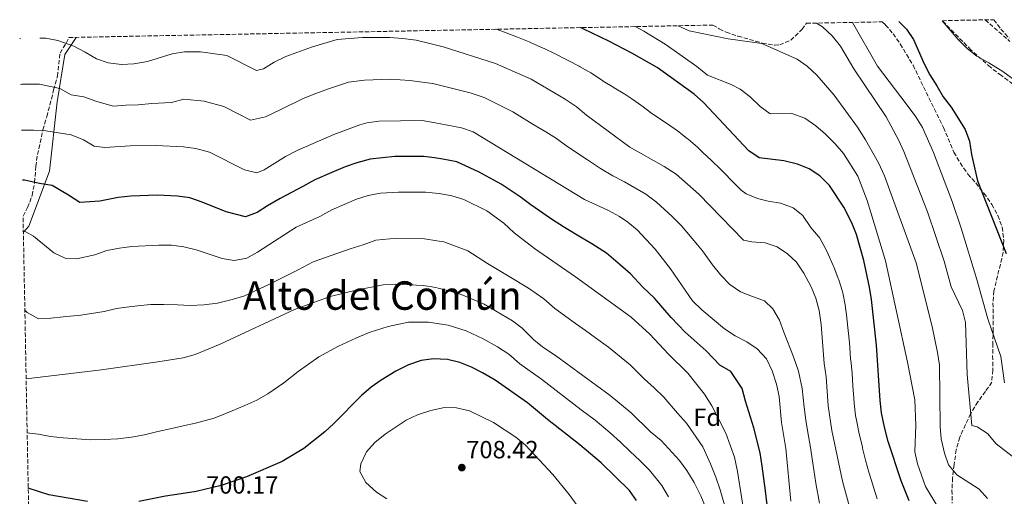
# Model space of a CAD drawing. Units: metres. Extents: x 631414 to 634896, y 4725053 to 4727432.
# Drawn here: x 631414 to 631812, y 4727182 to 4727374 of the extents above; entities that cross this region are included whole.
import ezdxf
from ezdxf.enums import TextEntityAlignment as Align

# ---------------------------------------------------------------- set-up
doc = ezdxf.new("R2010")
doc.units = ezdxf.units.M
doc.header["$MEASUREMENT"] = 0
doc.linetypes.add('DGN Style 3', pattern=[2.435891, 1.739922, -0.695969])
for name, color, linetype, lineweight in [('Barranco lineal', 142, 'DGN Style 3', 13), ('Cota de punto acotado terreno', 7, 'Continuous', 0), ('Curva de nivel directora', 30, 'Continuous', 30), ('Curva de nivel intermedia', 30, 'Continuous', 0), ('Etiqueta de zona arbolada', 92, 'Continuous', 0), ('Límite de municipio', 7, 'Continuous', 0), ('Punto acotado terreno (símbolo)', 7, 'Continuous', 0), ('Texto de Área (paraje) menor', 7, 'Continuous', 0), ('Zona arbolada', 92, 'DGN Style 3', 0)]:
    doc.layers.add(name, color=color, linetype=linetype, lineweight=lineweight)
doc.styles.add('Style-Arial', font='arial.ttf')

# ---------------------------------------------------------------- blocks, each defined once
blk = doc.blocks.new('5PATER')
at = {"layer": 'Punto acotado terreno (símbolo)', "linetype": 'Continuous', "lineweight": 0}
h = blk.add_hatch(color=51, dxfattribs=at)
edge = h.paths.add_edge_path()
edge.add_ellipse((0, 0), major_axis=(-0.11, -0.111), ratio=0.999422, start_angle=0, end_angle=360)

msp = doc.modelspace()

# ---------------------------------------------------------------- linework, layer by layer
at = {"layer": 'Barranco lineal', "color": 142, "linetype": 'DGN Style 3', "lineweight": 13}
msp.add_polyline3d([(631803.81, 4727374.21, 615.89), (631813.82, 4727365.53, 615)], dxfattribs=at)
at = {"layer": 'Curva de nivel directora', "color": 30, "linetype": 'Continuous', "lineweight": 30, "flags": 128}
for points, elevation in [([(631769.06, 4727373.55), (631772.16, 4727370.5), (631774.89, 4727366.22), (631779.19, 4727356.5), (631781.46, 4727352.04), (631784.29, 4727347.56), (631786.85, 4727343.14), (631790.17, 4727339.02), (631795.76, 4727329.92), (631797.56, 4727325.26), (631798.38, 4727319.89), (631800.73, 4727309.24), (631812.32, 4727279.9)], 625), ([(631773.16, 4727180.19), (631769.96, 4727188.14), (631764.74, 4727204.07), (631763.27, 4727209.8), (631762.06, 4727215.6), (631761.49, 4727220.56), (631759.97, 4727242.96), (631757.98, 4727261.35), (631757.21, 4727266.29), (631754.86, 4727277.07), (631751.91, 4727287.66), (631750.11, 4727292.32), (631746.88, 4727298.61), (631741.04, 4727307.35), (631737.15, 4727311.33), (631732.81, 4727314.13), (631728.18, 4727316.02), (631722.62, 4727317.36), (631712.65, 4727318.56), (631708.47, 4727321.31), (631690.19, 4727340.8), (631686.49, 4727344.17), (631671.54, 4727354.99), (631661.28, 4727360.83), (631652.1, 4727365.66), (631641.97, 4727370.49), (631640.58, 4727371.07)], 650), ([(631677.23, 4727254.13), (631670.41, 4727261.93), (631665.81, 4727266.29), (631660.75, 4727271.74), (631656.79, 4727275.24), (631651.13, 4727280.12), (631645.23, 4727283.89), (631640.58, 4727286.5), (631634.19, 4727290.39), (631628.92, 4727293.77), (631620.59, 4727299.56), (631616.32, 4727302.8), (631608.61, 4727307.89), (631599.72, 4727312.73), (631590.73, 4727316.94), (631585.09, 4727317.97), (631581.75, 4727318.47), (631577.49, 4727319.11), (631565.68, 4727319.07), (631555.83, 4727318.02), (631550.43, 4727316.5), (631545.7, 4727314.87), (631540.35, 4727312.57), (631533.46, 4727309.6), (631528.57, 4727306.97), (631519.49, 4727302.11), (631514.41, 4727299.19), (631510.21, 4727296.48), (631505.5, 4727294.78), (631497.72, 4727296.78), (631488.1, 4727300.58), (631483.1, 4727302.45), (631478.14, 4727303.08), (631470, 4727303.45), (631459.32, 4727303.04), (631454.18, 4727302.55), (631446.7, 4727301.04), (631438.76, 4727300.52), (631434.13, 4727303.48), (631427.56, 4727307.43), (631422.49, 4727308.18), (631416.4, 4727309.47), (631415.52, 4727309.55)], 675), ([(631716.03, 4727177.85), (631715.91, 4727178.58), (631715.21, 4727184.2), (631713.93, 4727194.11), (631713.08, 4727199.49), (631710.51, 4727209.58), (631707.18, 4727220.36), (631705.77, 4727225.48), (631701.25, 4727232.3), (631696.82, 4727234.9), (631691.32, 4727240.59), (631682.86, 4727248.24), (631677.23, 4727254.13)], 675), ([(631663.26, 4727180.22), (631660.34, 4727184.28), (631649.02, 4727195.45), (631640.35, 4727202.79), (631627.36, 4727212.91), (631619.25, 4727219.68), (631606.18, 4727228.76), (631601.12, 4727231.77), (631596.63, 4727234.1), (631591.99, 4727235.96), (631587.02, 4727237.17), (631584.03, 4727237.29), (631581.31, 4727237.41), (631576.35, 4727236.81), (631571.21, 4727234.99), (631566.16, 4727232.45), (631560.26, 4727228.87), (631556.18, 4727225.97), (631552.25, 4727222.6), (631541.16, 4727211.39), (631537.46, 4727208.03), (631529.08, 4727201.27), (631520.35, 4727195.95), (631505.93, 4727189.81), (631495.74, 4727186.26), (631485.57, 4727183.83), (631479.54, 4727182.95), (631473.21, 4727182.02), (631462.5, 4727179.82)], 700), ([(631441.8, 4727179.91), (631426.2, 4727182.57), (631417.88, 4727185.24)], 700)]:
    msp.add_lwpolyline(points, dxfattribs=dict(at, elevation=elevation))
at = {"layer": 'Curva de nivel intermedia', "color": 30, "linetype": 'Continuous', "lineweight": 0, "flags": 128}
for points, elevation in [([(631735.76, 4727372.9), (631738.24, 4727371.37), (631742.13, 4727367.78), (631745.46, 4727363.57), (631750.91, 4727354.51), (631763.94, 4727335.09), (631768.86, 4727325.86), (631771.02, 4727321.15), (631780.61, 4727296.77), (631787.31, 4727276.9), (631790.16, 4727266.43), (631794.68, 4727256.94), (631795.9, 4727252.09), (631796.6, 4727231.11), (631798.47, 4727210.48), (631800.57, 4727210.03), (631804.78, 4727207.34), (631808.21, 4727203.1), (631816.53, 4727196.8)], 635), ([(631811.61, 4727227.72), (631810.12, 4727238.33), (631804.84, 4727253.51), (631800.49, 4727269.4), (631794.17, 4727290.18), (631790.5, 4727300.86), (631783.04, 4727320.68), (631778.51, 4727330.77), (631775.81, 4727335.09), (631772.31, 4727339.79), (631760.34, 4727355.54), (631750.3, 4727373.18)], 630), ([(631786.51, 4727373.88), (631792.92, 4727366.27), (631796.6, 4727362.63), (631800.5, 4727359.5), (631805.25, 4727356.84), (631810.97, 4727353.37), (631819.36, 4727347.22)], 620), ([(631654.05, 4727346.89), (631649.8, 4727349.53), (631649.63, 4727349.64), (631645.5, 4727352.47), (631644.85, 4727352.84), (631640.46, 4727355.24), (631640.03, 4727355.47), (631635.62, 4727357.84), (631634.88, 4727358.24), (631630.43, 4727360.51), (631625.91, 4727362.67), (631625.58, 4727362.82), (631620.99, 4727364.8), (631619.86, 4727365.28), (631615.26, 4727367.23), (631610.6, 4727369.04), (631609.62, 4727369.39), (631606.63, 4727370.42)], 655), ([(631662.66, 4727371.5), (631666.16, 4727369.58), (631674.82, 4727364.35), (631687.48, 4727355.41), (631691.8, 4727351.92), (631701.33, 4727348.07), (631705.02, 4727346.26), (631708.99, 4727343.21), (631713.08, 4727339.23), (631717.17, 4727336.32), (631725.91, 4727336.36), (631731.08, 4727334.6), (631735.54, 4727331.48), (631739.41, 4727328.13), (631743.37, 4727324.13), (631746.63, 4727320.3), (631752.41, 4727311.12), (631756.3, 4727301.35), (631757.77, 4727296.48), (631763.61, 4727276.97), (631772.51, 4727236.11), (631775.49, 4727220.88), (631775.86, 4727210.61), (631775.49, 4727199.94), (631776.5, 4727195.04), (631779.78, 4727185.93), (631790.41, 4727168.34)], 645), ([(631804.77, 4727181.07), (631801.41, 4727184.77), (631792.47, 4727190.68), (631788.98, 4727194.68), (631787.4, 4727199.42), (631786.1, 4727205.12), (631785.69, 4727210.1), (631785.44, 4727234.86), (631784.66, 4727239.98), (631782.45, 4727250.43), (631775.96, 4727276.17), (631763.17, 4727311.33), (631760.76, 4727316.55), (631755.62, 4727325.79), (631752.31, 4727330.94), (631742.89, 4727343.81), (631736, 4727351.88), (631732.1, 4727355.57), (631727.98, 4727358.39), (631713.74, 4727364.69), (631700.14, 4727366.57), (631684.41, 4727369.8), (631680.03, 4727371.83)], 640), ([(631414.75, 4727366.72), (631414.44, 4727366.62)], 660), ([(631742.01, 4727208.54), (631740.54, 4727218.52), (631739.7, 4727230.14), (631738.92, 4727235.49), (631737.62, 4727251.32), (631736.87, 4727256.87), (631735.59, 4727261.93), (631733.6, 4727266.52), (631730.66, 4727271.98), (631727.73, 4727276.37), (631724.11, 4727279.81), (631719.88, 4727282.62), (631715.1, 4727284.26), (631709.72, 4727284.65), (631706.38, 4727285.25), (631688.34, 4727303.93), (631679.17, 4727311.88), (631674.38, 4727315.03), (631660.49, 4727322.89), (631643.08, 4727335.73), (631638.9, 4727339.27), (631634.45, 4727342.14), (631620.67, 4727350.29), (631606.29, 4727356.64), (631585.27, 4727363.37), (631580.46, 4727364.5), (631574.31, 4727365.95), (631568.93, 4727366.68), (631563.66, 4727367.07), (631552.69, 4727367.07), (631542.43, 4727366.3), (631532.1, 4727363.22), (631521.82, 4727359.47), (631517.05, 4727357.16), (631512.8, 4727354.51), (631510.01, 4727353.81), (631498, 4727359.83), (631487.3, 4727361.36), (631480.86, 4727361.37), (631475.94, 4727360.51), (631465.93, 4727357.47), (631460.52, 4727356.49), (631455.5, 4727356.22), (631450.12, 4727356.92), (631445.37, 4727358.46), (631440.91, 4727361.22), (631436.3, 4727363.53), (631429.87, 4727365.9), (631424.95, 4727366.77), (631422.61, 4727366.87), (631422.6, 4727366.87)], 660), ([(631730.88, 4727217.92), (631730.03, 4727225.49), (631728.52, 4727232.49), (631726.47, 4727238.24), (631722.61, 4727248.17), (631720.91, 4727252.97), (631718.23, 4727257.6), (631714.89, 4727260.81), (631710, 4727262.58), (631705.13, 4727264.49), (631700.87, 4727267.39), (631697.22, 4727271.25), (631693.84, 4727275.36), (631689.87, 4727280.97), (631687.81, 4727283.46), (631681.31, 4727291.03), (631677.64, 4727294.86), (631671.33, 4727300.65), (631667.02, 4727303.83), (631658.37, 4727308.83), (631653.63, 4727311.24), (631648.69, 4727314.25), (631643.46, 4727317.69), (631635.17, 4727323.26), (631630.94, 4727326.33), (631626.58, 4727329.06), (631621.86, 4727331.89), (631613.29, 4727337.04), (631608.53, 4727339.49), (631601.83, 4727342.82), (631596.11, 4727344.74), (631590.71, 4727346.06), (631581.03, 4727348.49), (631580.91, 4727348.5), (631571.82, 4727349.73), (631563.99, 4727350.26), (631553.54, 4727349.83), (631547.06, 4727349.05), (631538.97, 4727346.43), (631533.83, 4727344.54), (631528.8, 4727342.52), (631519.7, 4727338.05), (631513.63, 4727335.06), (631507.58, 4727333.74), (631502.76, 4727336.17), (631496.76, 4727339.19), (631488.87, 4727341.46), (631480.7, 4727342.14), (631475.63, 4727340.92), (631467.67, 4727340.51), (631462.28, 4727339.96), (631457.27, 4727339.77), (631452.11, 4727339.43), (631445.15, 4727341.34), (631440.26, 4727343.17), (631435.19, 4727343.92), (631430.65, 4727346.45), (631422.48, 4727348.23), (631415.33, 4727348.2), (631414.79, 4727348.16)], 665), ([(631760.26, 4727180.93), (631758.77, 4727185.71), (631758.51, 4727186.55), (631757.06, 4727191.33), (631756.94, 4727191.74), (631755.62, 4727196.56), (631754.39, 4727201.41), (631754.29, 4727201.85), (631753.15, 4727206.72), (631753.05, 4727207.17), (631752.04, 4727212.07), (631751.59, 4727214.58), (631751.01, 4727219.54), (631750.87, 4727221.58), (631750.52, 4727226.57), (631750.17, 4727231.56), (631750.16, 4727231.76), (631749.61, 4727236.73), (631749.57, 4727237.17), (631749.2, 4727242.16), (631749.05, 4727243.9), (631748.57, 4727248.87), (631748.07, 4727253.85), (631748.04, 4727254.15), (631747.43, 4727259.11), (631747.41, 4727259.21), (631746.4, 4727264.11), (631746.27, 4727264.58), (631744.76, 4727269.35), (631744.57, 4727269.86), (631742.76, 4727274.52), (631742.54, 4727275.04), (631740.49, 4727279.6), (631739.51, 4727281.68), (631737.11, 4727286.07), (631736.61, 4727286.8), (631733.38, 4727290.62), (631733.23, 4727290.82), (631730.46, 4727294.99), (631730.25, 4727295.25), (631726.34, 4727298.38), (631721.64, 4727300.14), (631721.27, 4727300.22), (631716.35, 4727301.11), (631712.06, 4727302.1), (631707.44, 4727304.05), (631705.44, 4727305.55), (631701.88, 4727309.02), (631698.4, 4727312.62), (631697.04, 4727313.96), (631693.44, 4727317.43), (631689.81, 4727320.87), (631687.75, 4727322.79), (631684, 4727326.09), (631683.7, 4727326.34), (631679.75, 4727329.41), (631675.67, 4727332.3), (631674.23, 4727333.26), (631670.06, 4727336.01), (631669.4, 4727336.48), (631665.41, 4727339.5), (631661.33, 4727342.39), (631658.45, 4727344.18), (631654.19, 4727346.79), (631654.05, 4727346.89)], 655), ([(631725.51, 4727180.06), (631723.47, 4727201.29), (631721.74, 4727211.7), (631720.76, 4727222.29), (631719.65, 4727227.17), (631717.94, 4727232.53), (631715.68, 4727237.41), (631711.88, 4727241.46), (631707.77, 4727244.3), (631703.01, 4727246.66), (631698.75, 4727249.53), (631689.61, 4727257.14), (631685.85, 4727260.84), (631676.87, 4727273.78), (631670.8, 4727281.74), (631663.49, 4727289.42), (631659.65, 4727292.63), (631656.3, 4727294.86), (631651.9, 4727297.23), (631642.22, 4727301.67), (631597.36, 4727328.99), (631592.68, 4727330.68), (631581.35, 4727332.76), (631576.79, 4727333.6), (631559.33, 4727333.37), (631554.39, 4727332.59), (631551.68, 4727331.81), (631541.15, 4727327.89), (631526.61, 4727321.6), (631521.68, 4727319.01), (631512.99, 4727313.7), (631510.02, 4727312.51), (631505.14, 4727313.68), (631491.04, 4727320.79), (631485.5, 4727322.27), (631480.54, 4727322.92), (631469.4, 4727323.55), (631459.03, 4727323.32), (631448.72, 4727322.65)], 670), ([(631448.72, 4727322.65), (631444.45, 4727323.18), (631440.17, 4727325.76), (631435.15, 4727327.87), (631425.01, 4727329.37), (631420.02, 4727329.7), (631415.14, 4727329.65)], 670), ([(631707.46, 4727169.91), (631703.92, 4727191.91), (631702.68, 4727197.69), (631699.29, 4727207.47), (631693.6, 4727218.44), (631690.62, 4727223.14), (631683.9, 4727231.66), (631676.1, 4727239.33), (631668.6, 4727247.41), (631661.1, 4727254.19), (631638.56, 4727270.55), (631622.05, 4727281.96), (631613.92, 4727288.33), (631609.66, 4727292.22), (631602.78, 4727297.19), (631593.54, 4727301.67), (631588.78, 4727303.2), (631583.56, 4727304.16), (631582.15, 4727304.28), (631578.18, 4727304.62), (631567.03, 4727304.71), (631559.97, 4727304.23), (631555.03, 4727303.37), (631550.25, 4727301.85), (631540.32, 4727297.61), (631535.47, 4727294.92), (631526, 4727290.51), (631510.4, 4727280.46), (631506.04, 4727278.01), (631500.98, 4727277.06), (631496.04, 4727277.94), (631485.56, 4727281.47), (631480.7, 4727282.62), (631475.73, 4727283.25), (631470.61, 4727283.36), (631459.61, 4727282.76), (631454.65, 4727282.13), (631449.65, 4727281.13), (631444.68, 4727279.43), (631437.41, 4727277.81), (631433.07, 4727277.85), (631428.17, 4727280.15), (631419.98, 4727286.99), (631416.6, 4727288.79)], 680), ([(631416.6, 4727288.79), (631415.91, 4727288.94)], 680), ([(631699.74, 4727174.7), (631696.92, 4727184.56), (631695.18, 4727189.69), (631693.1, 4727195.06), (631689.93, 4727201.97), (631683.35, 4727211.45), (631679.74, 4727215.57), (631674.25, 4727221.93), (631670.36, 4727225.76), (631666.3, 4727229.39), (631660.61, 4727235.01), (631651.86, 4727242.07), (631646.66, 4727245.85), (631642.62, 4727248.8), (631638.58, 4727251.74), (631630.27, 4727257.77), (631625.77, 4727261.6), (631619.66, 4727265.96), (631611.89, 4727270.7), (631603.18, 4727275.87), (631595.16, 4727281.03), (631585.52, 4727284.69), (631582.69, 4727285.1), (631577.76, 4727285.81), (631566.55, 4727286.11), (631558.06, 4727285.3), (631553, 4727283.4), (631547.67, 4727281.83), (631542.79, 4727280.02), (631532.83, 4727276.52), (631526.74, 4727273.3), (631517.83, 4727268.9), (631515.17, 4727267.56), (631504.79, 4727262.78)], 685), ([(631693.19, 4727172.31), (631689.12, 4727182.15), (631686.44, 4727187.47), (631683.53, 4727192.43), (631680.57, 4727196.46), (631673.1, 4727204.45), (631668.86, 4727208), (631661.05, 4727215.7), (631652.63, 4727222.62), (631630.5, 4727238.81), (631625.85, 4727241.83), (631621.98, 4727244.99), (631617.14, 4727249.78), (631613.16, 4727252.8), (631601.73, 4727259.45), (631592.43, 4727263.4), (631587.55, 4727264.87), (631583.23, 4727265.94), (631582.26, 4727266.18), (631577.33, 4727267), (631566.07, 4727267.5), (631561.08, 4727267.23), (631550.1, 4727265.11), (631539.66, 4727262.52), (631525.27, 4727257.34), (631495.33, 4727243.36), (631485.21, 4727239.15), (631480.37, 4727237.88), (631470.19, 4727236.21), (631447.4, 4727232.98), (631417.05, 4727229.31)], 690), ([(631504.79, 4727262.78), (631499.54, 4727261.19), (631494.26, 4727259.9), (631488.69, 4727259.17), (631483.26, 4727258.95), (631478.08, 4727259.18), (631472.56, 4727259.34), (631467.15, 4727259.29), (631461.92, 4727258.79), (631456.49, 4727258.17), (631453.47, 4727257.76), (631448.51, 4727256.55), (631439.07, 4727254.99), (631431.94, 4727254.41), (631426.97, 4727253.81), (631421.97, 4727253.59), (631417.46, 4727256.16), (631416.52, 4727257.12)], 685), ([(631676.12, 4727181.69), (631673.39, 4727186.32), (631668.42, 4727192.54), (631664.61, 4727196.44), (631660.72, 4727199.97), (631656.81, 4727203.82), (631652.61, 4727207.63), (631646.49, 4727212.71), (631640.95, 4727216.88), (631634.98, 4727221.43), (631630.83, 4727224.69), (631624.88, 4727229.24), (631616.13, 4727235.45), (631611.66, 4727239.27), (631607.14, 4727242.29), (631601.34, 4727245.52), (631594.51, 4727248.7), (631587.28, 4727251.02), (631583.63, 4727251.56), (631579.32, 4727252.2), (631571.21, 4727252.16), (631563.11, 4727250.52), (631555.33, 4727248.08), (631549.96, 4727245.7), (631543.08, 4727242.5), (631535.12, 4727238.27), (631526.79, 4727232.32), (631520.92, 4727227.81), (631514.47, 4727223.37), (631510.1, 4727220.71), (631505.23, 4727218.54), (631500.18, 4727216.42), (631492.83, 4727213.52), (631485.4, 4727211.44), (631480.35, 4727210.42), (631475.16, 4727209.23), (631470.16, 4727208.09), (631464.74, 4727206.8)], 695), ([(631562.55, 4727180.88), (631558.36, 4727183.6), (631554.11, 4727187.57), (631551.59, 4727191.97), (631552.01, 4727195.06), (631554.34, 4727199.93), (631557.68, 4727203.65), (631561.78, 4727206.98), (631570.32, 4727212.64), (631574.84, 4727214.78), (631580.28, 4727216.61), (631584.58, 4727217.56), (631585.59, 4727217.78), (631590.59, 4727217.68), (631595.91, 4727216.42), (631605.51, 4727211.69), (631614.48, 4727205.78), (631618.38, 4727202.65), (631629.45, 4727190.73), (631636.1, 4727182.68), (631639.22, 4727178.28)], 705), ([(631736.97, 4727179.2), (631735.59, 4727187.23), (631734.75, 4727192.59), (631733.25, 4727202.47), (631732.29, 4727207.65), (631731.5, 4727212.64), (631730.88, 4727217.92)], 665), ([(631464.74, 4727206.8), (631459.54, 4727205.85), (631454.05, 4727205.18), (631448.54, 4727204.87), (631442.94, 4727204.76), (631437.42, 4727205.12), (631431.98, 4727205.57), (631426.93, 4727206.08), (631421.99, 4727207.01), (631418.57, 4727207.45), (631417.46, 4727207.59)], 695), ([(631752.45, 4727165.37), (631746.27, 4727188.1), (631742.01, 4727208.54)], 660)]:
    msp.add_lwpolyline(points, dxfattribs=dict(at, elevation=elevation))
at = {"layer": 'Límite de municipio', "color": 7, "linetype": 'Continuous', "lineweight": 0}
msp.add_polyline3d([(631415.92, 4727288.54, 680.08), (631418.07, 4727290.9, 679.36), (631426.42, 4727313.16, 673.71), (631429.6, 4727341.11, 666.47), (631432.66, 4727360.26, 661.2), (631437.23, 4727367.15, 658.48)], dxfattribs=at)
at = {"layer": 'Zona arbolada', "color": 92, "linetype": 'DGN Style 3', "lineweight": 0}
for points in [[(631424.58, 4726832.32, 675.34), (631415.8, 4727295.02, 681.5), (631417.61, 4727298.43, 680.07), (631419.46, 4727303.33, 678.37), (631420.46, 4727308.53, 676.61), (631420.94, 4727315.02, 674.43), (631421.63, 4727319.83, 673.26), (631423.82, 4727329.83, 671.24), (631425.32, 4727335.13, 669.57), (631426.64, 4727339.85, 668.55), (631428.11, 4727345.97, 667.91), (631429.63, 4727351.44, 666.99), (631430.73, 4727360.78, 663.57), (631433.13, 4727364.84, 662.4), (631434.3, 4727367.1, 662.01), (631694.06, 4727372.1, 642.92), (631696.61, 4727370.61, 643.08), (631699.35, 4727369.23, 643.17), (631704.1, 4727367.69, 643.4), (631713.91, 4727364.82, 643.44), (631718.89, 4727364.05, 643.44), (631720.95, 4727364.13, 643.44), (631725.44, 4727365.96, 642.37), (631729.98, 4727370.4, 641.76), (631731.78, 4727372.83, 640.73), (631762.3, 4727373.41, 630.15), (631763.67, 4727372.13, 630.04), (631766.69, 4727368.58, 629.84), (631769.61, 4727364.48, 629.73), (631774.75, 4727355.9, 629.76), (631786.98, 4727330.79, 630.1), (631791.22, 4727320.78, 629.86), (631793.77, 4727316.45, 629.22), (631796.84, 4727311.95, 628.95), (631800.03, 4727308.38, 627.49), (631803.32, 4727304.31, 626.87), (631806.52, 4727299.69, 626.67), (631808.95, 4727295.27, 626.36), (631810.72, 4727290.56, 626.32), (631811.33, 4727285.31, 626.36), (631811.11, 4727280.35, 626.87), (631807.37, 4727264.83, 630.07), (631806.98, 4727260.01, 631.38), (631807.05, 4727249.49, 633.5), (631806.96, 4727243.71, 635.43), (631806.85, 4727238.7, 635.5), (631806.89, 4727232.92, 636.69), (631806.52, 4727228.03, 637.61), (631803.97, 4727224.31, 638.61), (631800.9, 4727220.08, 640.89), (631797.94, 4727215.29, 641.55), (631793.56, 4727205.76, 642.95), (631792.16, 4727200.75, 644.03), (631791.28, 4727194.74, 644.95), (631790.67, 4727189.41, 646.56), (631790.45, 4727184.41, 646.58), (631790.5, 4727179.18, 647.08)], [(631694.06, 4727372.1, 642.92), (631696.61, 4727370.61, 643.08), (631699.35, 4727369.23, 643.17), (631704.1, 4727367.69, 643.4), (631713.91, 4727364.82, 643.44), (631718.89, 4727364.05, 643.44), (631720.95, 4727364.13, 643.44), (631725.44, 4727365.96, 642.37), (631729.98, 4727370.4, 641.76), (631731.78, 4727372.83, 640.73)], [(631762.3, 4727373.41, 630.15), (631763.67, 4727372.13, 630.04), (631766.69, 4727368.58, 629.84), (631769.61, 4727364.48, 629.73), (631774.75, 4727355.9, 629.76), (631786.98, 4727330.79, 630.1), (631791.22, 4727320.78, 629.86), (631793.77, 4727316.45, 629.22), (631796.84, 4727311.95, 628.95), (631800.03, 4727308.38, 627.49), (631803.32, 4727304.31, 626.87), (631806.52, 4727299.69, 626.67), (631808.95, 4727295.27, 626.36), (631810.72, 4727290.56, 626.32), (631811.33, 4727285.31, 626.36), (631811.11, 4727280.35, 626.87), (631807.37, 4727264.83, 630.07), (631806.98, 4727260.01, 631.38), (631807.05, 4727249.49, 633.5), (631806.96, 4727243.71, 635.43), (631806.85, 4727238.7, 635.5), (631806.89, 4727232.92, 636.69), (631806.52, 4727228.03, 637.61), (631803.97, 4727224.31, 638.61), (631800.9, 4727220.08, 640.89), (631797.94, 4727215.29, 641.55), (631793.56, 4727205.76, 642.95), (631792.16, 4727200.75, 644.03), (631791.28, 4727194.74, 644.95), (631790.67, 4727189.41, 646.56), (631790.45, 4727184.41, 646.58), (631790.5, 4727179.18, 647.08)], [(631818.97, 4727345.47, 622.32), (631810.37, 4727351.69, 622.69), (631805.97, 4727355.06, 623.53), (631798.17, 4727362.03, 624.89), (631786.53, 4727373.88, 624.55), (631807.37, 4727374.28, 621.4), (631810.15, 4727370.48, 621.28), (631813.54, 4727366.83, 621.21)], [(631818.97, 4727345.47, 622.32), (631810.37, 4727351.69, 622.69), (631805.97, 4727355.06, 623.53), (631798.17, 4727362.03, 624.89), (631786.53, 4727373.88, 624.55)], [(631807.37, 4727374.28, 621.4), (631810.15, 4727370.48, 621.28), (631813.54, 4727366.83, 621.21)], [(631415.8, 4727295.02, 681.5), (631417.61, 4727298.43, 680.07), (631419.46, 4727303.33, 678.37), (631420.46, 4727308.53, 676.61), (631420.94, 4727315.02, 674.43), (631421.63, 4727319.83, 673.26), (631423.82, 4727329.83, 671.24), (631425.32, 4727335.13, 669.57), (631426.64, 4727339.85, 668.55), (631428.11, 4727345.97, 667.91), (631429.63, 4727351.44, 666.99), (631430.73, 4727360.78, 663.57), (631433.13, 4727364.84, 662.4), (631434.3, 4727367.1, 662.01)]]:
    msp.add_polyline3d(points, dxfattribs=at)

# ---------------------------------------------------------------- block references
at = {"layer": 'Punto acotado terreno (símbolo)', "color": 7, "linetype": 'Continuous', "lineweight": 0, "xscale": 10, "yscale": 10, "zscale": 10}
msp.add_blockref('5PATER', (631592.76, 4727193.54, 708.42), dxfattribs=at)

# ---------------------------------------------------------------- texts
at = {"layer": 'Cota de punto acotado terreno', "color": 7, "linetype": 'Continuous', "lineweight": 0, "style": 'Style-Arial'}
for s, p in [('708.42', (631594.56, 4727197.29, 708.42)), ('700.17', (631489.63, 4727183.03, 700.17))]:
    msp.add_text(s, height=7, dxfattribs=at).set_placement(p)
at = {"layer": 'Etiqueta de zona arbolada', "color": 92, "linetype": 'Continuous', "lineweight": 0, "style": 'Style-Arial'}
msp.add_text('Fd', height=7, dxfattribs=at).set_placement((631691.7474, 4727213.86, 682.02), align=Align.MIDDLE_CENTER)
at = {"layer": 'Texto de Área (paraje) menor', "color": 7, "linetype": 'Continuous', "lineweight": 0, "style": 'Style-Arial'}
msp.add_text('Alto del Común', height=11.5, dxfattribs=at).set_placement((631560.698, 4727262.96, 689.4), align=Align.MIDDLE_CENTER)

doc.saveas('drawing.dxf')
